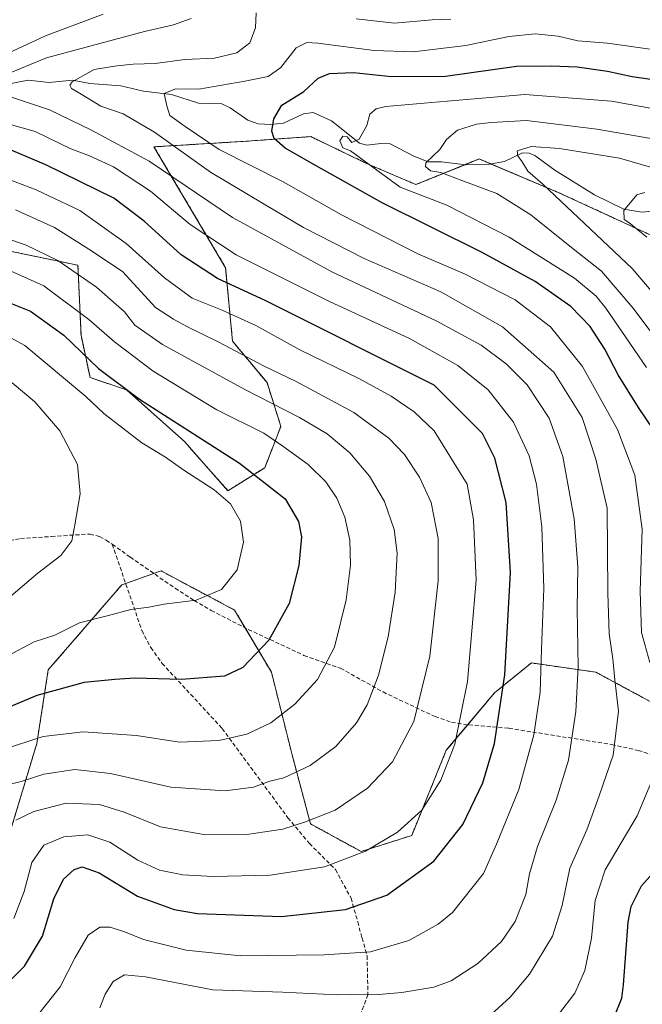
# Model space of a CAD drawing. Units: metres. Extents: x 599727 to 603161, y 4789315 to 4791679.
# Drawn here: x 601176 to 601331, y 4790607 to 4790853 of the extents above; entities that cross this region are included whole.
import ezdxf

# ---------------------------------------------------------------- set-up
doc = ezdxf.new("R2010")
doc.units = ezdxf.units.M
doc.header["$MEASUREMENT"] = 0
doc.linetypes.add('TRAZOS', pattern=[0.75, 0.5, -0.25])
doc.linetypes.add('TRAZOSX2', pattern=[1.5, 1, -0.5])
for name, color, linetype, lineweight in [('Arbolado forestal', 92, 'TRAZOS', 0), ('Arbolado forestal CxS', 92, 'Continuous', 0), ('Corriente natural lineal', 142, 'Continuous', 13), ('Curva de nivel maestra', 36, 'Continuous', 30), ('Curva de nivel normal', 36, 'Continuous', 0), ('Pastizal CxS', 92, 'Continuous', 0), ('Senda', 19, 'TRAZOSX2', 0)]:
    doc.layers.add(name, color=color, linetype=linetype, lineweight=lineweight)

# ---------------------------------------------------------------- blocks, each defined once
blk = doc.blocks.new('*U183')
at = {"layer": 'Curva de nivel normal', "color": 36, "linetype": 'Continuous', "lineweight": 0}
blk.add_polyline3d([(601340.08, 4790777.62, 285), (601328.58, 4790791.12, 285), (601306.28, 4790812.15, 285), (601302.54, 4790815.42, 285), (601301.09, 4790817.71, 285), (601300.01, 4790819.22, 285), (601299.82, 4790820.48, 285), (601303.36, 4790821.55, 285), (601310.44, 4790821.12, 285), (601325.4, 4790818.67, 285), (601335.7, 4790815.67, 285)], dxfattribs=at)
blk = doc.blocks.new('*U185')
at = {"layer": 'Curva de nivel normal', "color": 36, "linetype": 'Continuous', "lineweight": 0}
for points in [[(601196.47, 4790854.64, 320), (601182.1, 4790849.23, 320), (601164.55, 4790841.16, 320)], [(601167.02, 4790828.84, 320), (601179.51, 4790825.31, 320), (601188.37, 4790820.96, 320), (601193.03, 4790819.22, 320), (601199.01, 4790816.53, 320), (601208.26, 4790810.44, 320), (601218.16, 4790802.12, 320), (601229.72, 4790794.47, 320), (601253.02, 4790782.84, 320), (601272.97, 4790773.62, 320), (601285.03, 4790766.84, 320), (601292.58, 4790760.78, 320), (601298.96, 4790752.68, 320), (601302.84, 4790744.3, 320), (601304.71, 4790737.21, 320), (601306.05, 4790726.51, 320), (601306.54, 4790711.12, 320), (601305.92, 4790695.96, 320), (601305.6, 4790685.22, 320), (601304, 4790674.55, 320), (601300.24, 4790660.89, 320), (601294.66, 4790647.22, 320), (601291.41, 4790639.9, 320), (601283.72, 4790630.12, 320), (601280.17, 4790627.26, 320), (601272.81, 4790623.14, 320), (601263.27, 4790620.35, 320), (601251.68, 4790619.58, 320), (601230.77, 4790619.33, 320), (601217.19, 4790620.74, 320), (601206.54, 4790623.42, 320), (601202.04, 4790625.26, 320), (601198.24, 4790626.45, 320), (601195.64, 4790626.44, 320), (601192.75, 4790624.47, 320), (601189.45, 4790618.9, 320), (601185.73, 4790611.54, 320), (601180.68, 4790605.14, 320)]]:
    blk.add_polyline3d(points, dxfattribs=at)
blk = doc.blocks.new('*U211')
at = {"layer": 'Curva de nivel normal', "color": 36, "linetype": 'Continuous', "lineweight": 0}
blk.add_polyline3d([(601332.27, 4790798.96, 280), (601327.72, 4790802.59, 280), (601326.58, 4790803.33, 280), (601326.5, 4790805.56, 280), (601329.72, 4790809.51, 280), (601331.72, 4790810.12, 280)], dxfattribs=at)
blk = doc.blocks.new('*U227')
at = {"layer": 'Curva de nivel normal', "color": 36, "linetype": 'Continuous', "lineweight": 0}
for points in [[(601218.48, 4790853.55, 315), (601214.01, 4790851.96, 315), (601206.75, 4790850.3, 315), (601182.28, 4790843.75, 315), (601171.86, 4790839.42, 315)], [(601172.04, 4790834.42, 315), (601183.07, 4790830.72, 315), (601193.37, 4790825.77, 315), (601207.97, 4790817.94, 315), (601228.8, 4790803.82, 315), (601253.56, 4790790.3, 315), (601279.63, 4790778.05, 315), (601290.88, 4790771.9, 315), (601297.14, 4790767.27, 315), (601302.32, 4790762.01, 315), (601307.81, 4790753.68, 315), (601311.27, 4790744.12, 315), (601314.06, 4790728.5, 315), (601315, 4790716.52, 315), (601314.85, 4790706.06, 315), (601315.07, 4790691.55, 315), (601314.52, 4790680.37, 315), (601312.67, 4790668.22, 315), (601309.62, 4790658.22, 315), (601304.9, 4790646.61, 315), (601302.9, 4790639.79, 315), (601302.03, 4790634.61, 315), (601299.37, 4790627.9, 315), (601295.96, 4790622.88, 315), (601290.03, 4790617.36, 315), (601283.34, 4790613.06, 315), (601279.01, 4790611.44, 315), (601271.06, 4790610.16, 315), (601265.2, 4790609.66, 315), (601261.72, 4790609.75, 315), (601254.9, 4790609.56, 315), (601241.23, 4790610.23, 315), (601223.84, 4790610.85, 315), (601207.04, 4790614.03, 315), (601201.75, 4790614.56, 315), (601198.94, 4790612.88, 315), (601196.96, 4790609.71, 315), (601195.6, 4790606.34, 315)]]:
    blk.add_polyline3d(points, dxfattribs=at)
blk = doc.blocks.new('*U229')
at = {"layer": 'Curva de nivel normal', "color": 36, "linetype": 'Continuous', "lineweight": 0}
blk.add_polyline3d([(601174.55, 4790805.73, 335), (601184.3, 4790801.38, 335), (601193.57, 4790795.53, 335), (601201.39, 4790790.24, 335), (601209.56, 4790781.31, 335), (601214.04, 4790778.42, 335), (601217.35, 4790776.57, 335), (601225.35, 4790772.68, 335), (601236.68, 4790766.67, 335), (601244.64, 4790762.88, 335), (601259.08, 4790755.08, 335), (601267.8, 4790748.71, 335), (601271.76, 4790744.63, 335), (601275.47, 4790738.97, 335), (601278.36, 4790732.62, 335), (601280.17, 4790723.58, 335), (601280.17, 4790713.02, 335), (601278.08, 4790694.19, 335), (601274.09, 4790677.84, 335), (601268.72, 4790667.79, 335), (601262.45, 4790661.19, 335), (601254.43, 4790655.68, 335), (601247.01, 4790652.81, 335), (601241.34, 4790650.93, 335), (601232.34, 4790649.66, 335), (601222.03, 4790649.58, 335), (601210.77, 4790651.52, 335), (601201.7, 4790655.21, 335), (601195.58, 4790657.14, 335), (601187.24, 4790657.46, 335), (601179.16, 4790655.4, 335), (601174.69, 4790653.24, 335)], dxfattribs=at)
blk = doc.blocks.new('*U231')
at = {"layer": 'Curva de nivel normal', "color": 36, "linetype": 'Continuous', "lineweight": 0}
blk.add_polyline3d([(601172.67, 4790694.27, 355), (601179.26, 4790697.76, 355), (601184.42, 4790699.44, 355), (601190.52, 4790702.5, 355), (601197.81, 4790704.33, 355), (601203.36, 4790705.9, 355), (601207.85, 4790706.44, 355), (601211.68, 4790707.17, 355), (601219.68, 4790708.22, 355), (601226, 4790710.9, 355), (601229.89, 4790715.77, 355), (601231.5, 4790722.67, 355), (601230.77, 4790727.94, 355), (601228.29, 4790732.24, 355), (601224.18, 4790735.77, 355), (601216.62, 4790740.68, 355), (601212.05, 4790743.95, 355), (601206.16, 4790747.5, 355), (601196.63, 4790754.82, 355), (601192.16, 4790759.14, 355), (601176.86, 4790771.84, 355), (601173.43, 4790773.78, 355)], dxfattribs=at)
blk = doc.blocks.new('*U234')
at = {"layer": 'Curva de nivel normal', "color": 36, "linetype": 'Continuous', "lineweight": 0}
blk.add_polyline3d([(601174.12, 4790628.62, 330), (601176.76, 4790635.41, 330), (601178.68, 4790642.64, 330), (601181.61, 4790646.93, 330), (601186.6, 4790649.08, 330), (601192.63, 4790649.52, 330), (601198.16, 4790647.7, 330), (601205.12, 4790643.22, 330), (601210.57, 4790640.73, 330), (601216.32, 4790639.52, 330), (601223.93, 4790639.12, 330), (601238.14, 4790639.51, 330), (601251.71, 4790641.53, 330), (601262.01, 4790645.46, 330), (601269.99, 4790650.2, 330), (601276.07, 4790655.71, 330), (601280.79, 4790663.22, 330), (601284.28, 4790672.22, 330), (601287.48, 4790687.88, 330), (601289.64, 4790713.18, 330), (601288.96, 4790728.31, 330), (601287.35, 4790737.21, 330), (601279.15, 4790750.55, 330), (601274.13, 4790755.25, 330), (601268.38, 4790759.18, 330), (601260.33, 4790763.61, 330), (601245.62, 4790770.8, 330), (601234.6, 4790776.82, 330), (601226.16, 4790780.69, 330), (601218.67, 4790783.64, 330), (601211.74, 4790788.74, 330), (601202.2, 4790797.35, 330), (601190.67, 4790805.56, 330), (601179.76, 4790810.72, 330), (601169.16, 4790814.74, 330)], dxfattribs=at)
blk = doc.blocks.new('*U235')
at = {"layer": 'Curva de nivel normal', "color": 36, "linetype": 'Continuous', "lineweight": 0}
blk.add_polyline3d([(601170.09, 4790661.49, 340), (601176.01, 4790662.88, 340), (601181.62, 4790664.72, 340), (601189.35, 4790665.89, 340), (601198.27, 4790664.86, 340), (601213.35, 4790661.47, 340), (601226.92, 4790660.58, 340), (601234.01, 4790661.46, 340), (601238.07, 4790662.96, 340), (601241.58, 4790663.81, 340), (601248.13, 4790666.84, 340), (601254.59, 4790671.62, 340), (601259.71, 4790677.52, 340), (601262.4, 4790682.04, 340), (601265.19, 4790689.45, 340), (601267.63, 4790699.01, 340), (601269.35, 4790710.22, 340), (601269.9, 4790719.92, 340), (601269.16, 4790725.84, 340), (601266.74, 4790732.88, 340), (601263.02, 4790739.21, 340), (601258.09, 4790745, 340), (601252.37, 4790749.73, 340), (601245.52, 4790753.87, 340), (601231.87, 4790760.86, 340), (601211.24, 4790772.13, 340), (601204.38, 4790776.9, 340), (601201.75, 4790780.26, 340), (601194.82, 4790786.44, 340), (601185.16, 4790793.1, 340), (601177.2, 4790796.95, 340), (601165.98, 4790800.83, 340)], dxfattribs=at)
blk = doc.blocks.new('*U251')
at = {"layer": 'Curva de nivel normal', "color": 36, "linetype": 'Continuous', "lineweight": 0}
blk.add_polyline3d([(601168.92, 4790705.45, 360), (601180.14, 4790714.93, 360), (601185.9, 4790719.39, 360), (601188.63, 4790723, 360), (601189.42, 4790727.02, 360), (601190.7, 4790734.74, 360), (601190.02, 4790742.1, 360), (601185.64, 4790750.5, 360), (601179.38, 4790757.77, 360), (601173.72, 4790762.49, 360)], dxfattribs=at)
blk = doc.blocks.new('*U255')
at = {"layer": 'Curva de nivel normal', "color": 36, "linetype": 'Continuous', "lineweight": 0}
blk.add_polyline3d([(601332.16, 4790766.36, 295), (601321.98, 4790781.19, 295), (601319.61, 4790784.19, 295), (601314.18, 4790788.66, 295), (601297.86, 4790798.91, 295), (601282.32, 4790806.96, 295), (601270.6, 4790811.46, 295), (601258.21, 4790820.49, 295), (601256.28, 4790821.28, 295), (601255.57, 4790823.02, 295), (601256.35, 4790824.19, 295), (601257.42, 4790823.97, 295), (601258.53, 4790822.6, 295), (601260.39, 4790823.38, 295), (601262.3, 4790826.87, 295), (601263.07, 4790829.63, 295), (601264.67, 4790831.02, 295), (601267.09, 4790831.56, 295), (601282.39, 4790832.94, 295), (601301.8, 4790834.56, 295), (601323.38, 4790832.9, 295), (601334.98, 4790830.79, 295)], dxfattribs=at)
blk = doc.blocks.new('*U256')
at = {"layer": 'Curva de nivel normal', "color": 36, "linetype": 'Continuous', "lineweight": 0}
for points in [[(601336.02, 4790845.53, 305), (601322.42, 4790847.4, 305), (601315.02, 4790848.03, 305), (601310.09, 4790849.16, 305), (601304.37, 4790849.71, 305), (601297.76, 4790849.06, 305), (601287.06, 4790846.86, 305), (601273.92, 4790845.23, 305), (601264.12, 4790845.59, 305), (601250.05, 4790847.44, 305), (601247.34, 4790847.56, 305), (601244.66, 4790846.22, 305), (601240.8, 4790841.36, 305), (601237.67, 4790839.05, 305), (601231.84, 4790837.92, 305), (601220.35, 4790835.9, 305), (601214.56, 4790835.99, 305), (601211.69, 4790834.84, 305), (601212.34, 4790831.72, 305), (601213.15, 4790829.31, 305), (601216.97, 4790826.54, 305), (601225.43, 4790820.81, 305), (601241.4, 4790812.72, 305), (601255.98, 4790804.53, 305), (601275.01, 4790794.79, 305), (601286.67, 4790789.73, 305), (601299.33, 4790783.29, 305), (601308.21, 4790776.5, 305), (601316.16, 4790766.64, 305), (601324.95, 4790750.83, 305), (601329.27, 4790739.48, 305), (601331.07, 4790725.95, 305), (601330.54, 4790710.42, 305), (601330.9, 4790700.09, 305), (601332.99, 4790692.61, 305)], [(601336.24, 4790669.65, 305), (601329.8, 4790654.29, 305), (601321.81, 4790640.8, 305), (601319.3, 4790633.15, 305), (601318.4, 4790623.71, 305), (601316.74, 4790615.68, 305), (601314.23, 4790610.02, 305), (601310.22, 4790604.67, 305)]]:
    blk.add_polyline3d(points, dxfattribs=at)
blk = doc.blocks.new('*U268')
at = {"layer": 'Curva de nivel normal', "color": 36, "linetype": 'Continuous', "lineweight": 0}
blk.add_polyline3d([(601336.88, 4790770.42, 290), (601328.73, 4790781.26, 290), (601320.9, 4790790.44, 290), (601313.47, 4790796.34, 290), (601303.28, 4790804.48, 290), (601294.81, 4790809.86, 290), (601286.08, 4790813.1, 290), (601280.8, 4790815.12, 290), (601278.18, 4790815.54, 290), (601276.96, 4790816.61, 290), (601277.08, 4790817.52, 290), (601280.52, 4790820.87, 290), (601282.24, 4790823.3, 290), (601284.94, 4790825.63, 290), (601289.69, 4790827.15, 290), (601293.37, 4790827.61, 290), (601302.23, 4790828.1, 290), (601319.72, 4790825.92, 290), (601334.24, 4790823.42, 290)], dxfattribs=at)
blk = doc.blocks.new('*U271')
at = {"layer": 'Curva de nivel maestra', "color": 36, "linetype": 'Continuous', "lineweight": 30}
blk.add_polyline3d([(601167.94, 4790607.81, 325), (601176.81, 4790616.75, 325), (601181.34, 4790624.22, 325), (601184.18, 4790633.55, 325), (601186.55, 4790638.51, 325), (601189.24, 4790640.89, 325), (601191.22, 4790641.56, 325), (601195.44, 4790640.06, 325), (601205.01, 4790634.24, 325), (601214.18, 4790630.93, 325), (601220, 4790629.87, 325), (601241, 4790629.12, 325), (601257.01, 4790630.9, 325), (601267.34, 4790634.45, 325), (601279.03, 4790642.94, 325), (601286.26, 4790652.15, 325), (601291.3, 4790662.58, 325), (601294.21, 4790672.41, 325), (601296.81, 4790689.58, 325), (601298.23, 4790715.14, 325), (601297.12, 4790732.57, 325), (601294.29, 4790743.72, 325), (601291.18, 4790749.84, 325), (601279.1, 4790761.96, 325), (601237.07, 4790783.04, 325), (601224.99, 4790788.6, 325), (601215.94, 4790794.53, 325), (601206.71, 4790802.9, 325), (601199.09, 4790808.67, 325), (601182.15, 4790817, 325), (601170.68, 4790821.86, 325)], dxfattribs=at)
blk = doc.blocks.new('*U286')
at = {"layer": 'Curva de nivel maestra', "color": 36, "linetype": 'Continuous', "lineweight": 30}
blk.add_polyline3d([(601169.88, 4790783.79, 350), (601178.35, 4790780.39, 350), (601186.66, 4790774.44, 350), (601195.28, 4790766.14, 350), (601205.57, 4790758.43, 350), (601230.53, 4790742.4, 350), (601241.9, 4790733.54, 350), (601245.28, 4790727.89, 350), (601245.96, 4790724.06, 350), (601245.29, 4790716.84, 350), (601242.9, 4790707.34, 350), (601237.84, 4790698.23, 350), (601231.37, 4790691.37, 350), (601226.8, 4790689.19, 350), (601216.05, 4790688.36, 350), (601204.35, 4790688.67, 350), (601199.35, 4790688.38, 350), (601191.73, 4790687.6, 350), (601179.87, 4790684.36, 350), (601165.4, 4790678.28, 350)], dxfattribs=at)
blk = doc.blocks.new('*U289')
at = {"layer": 'Curva de nivel maestra', "color": 36, "linetype": 'Continuous', "lineweight": 30}
for points in [[(601324.23, 4790604.39, 300), (601326.03, 4790608.7, 300), (601326.45, 4790612.03, 300), (601327.58, 4790627.71, 300), (601328.35, 4790631.63, 300), (601330.89, 4790636.82, 300), (601336.59, 4790643.17, 300)], [(601333.85, 4790750.92, 300), (601330.16, 4790756.39, 300), (601325.09, 4790764.53, 300), (601321.77, 4790770.94, 300), (601318.07, 4790776.61, 300), (601313.24, 4790781.6, 300), (601304.38, 4790787.88, 300), (601291.09, 4790795.12, 300), (601266.18, 4790807.47, 300), (601249.7, 4790816.78, 300), (601241.89, 4790821.13, 300), (601239.2, 4790823.56, 300), (601238.56, 4790825.42, 300), (601239.06, 4790828.49, 300), (601241.12, 4790831.88, 300), (601246.56, 4790835.34, 300), (601250.19, 4790838.63, 300), (601253.02, 4790839.83, 300), (601258.95, 4790840.06, 300), (601268.46, 4790839.06, 300), (601281.95, 4790839.2, 300), (601299.66, 4790841.69, 300), (601308.33, 4790841.78, 300), (601314.86, 4790841.47, 300), (601322.44, 4790840.39, 300), (601328.54, 4790839.05, 300), (601340.72, 4790837.35, 300)]]:
    blk.add_polyline3d(points, dxfattribs=at)

msp = doc.modelspace()

# ---------------------------------------------------------------- linework, layer by layer
at = {"layer": 'Arbolado forestal', "color": 92, "linetype": 'TRAZOS', "lineweight": 0}
for points in [[(601171.95, 4790795.69, 341.87), (601190.17, 4790791.9, 338.52), (601190.93, 4790774.44, 348.2), (601193.2, 4790763.81, 351.75), (601202.32, 4790760.77, 349.38), (601216.74, 4790747.87, 351.59), (601227.63, 4790735.55, 353.75), (601236.82, 4790741.3, 348.25), (601240.84, 4790751.64, 342.38), (601237.39, 4790762.56, 336.85), (601228.77, 4790772.91, 333.52), (601227.05, 4790791.3, 322.24), (601209.15, 4790821.5, 311.89), (601232.22, 4790822.9, 301.86), (601248.31, 4790824.05, 297.13), (601258.43, 4790819.2, 295.46), (601262.68, 4790817.15, 294.9), (601274.57, 4790812.07, 292.6), (601286.86, 4790817.04, 288.84), (601290.38, 4790818.47, 287.64), (601293.36, 4790817.2, 287.25), (601310.11, 4790810.12, 284.2), (601349.59, 4790791.9, 275.29)], [(601171.94, 4790645.97, 334.57), (601179.89, 4790672.4, 344.17), (601182.76, 4790690.79, 351.79), (601201.14, 4790712.06, 356.81), (601202.09, 4790712.39, 356.86), (601204.84, 4790713.37, 356.74), (601209.1, 4790714.87, 356.63), (601210.22, 4790715.27, 356.66), (601210.91, 4790715.51, 356.68), (601229.29, 4790705.73, 353.38), (601231.93, 4790701.27, 352.13), (601238.48, 4790690.22, 348.02), (601243.65, 4790669.52, 341.51), (601248.25, 4790652.28, 334.36), (601260.89, 4790645.38, 329.81), (601273.53, 4790649.4, 328.56), (601282.14, 4790670.67, 330.56), (601287.5, 4790677.05, 328.54), (601294.21, 4790685.04, 326.15), (601296.4, 4790686.82, 325.15), (601303.4, 4790692.51, 321.1), (601319.49, 4790690.21, 312.26), (601340.74, 4790678.72, 303.95)]]:
    msp.add_polyline3d(points, dxfattribs=at)
at = {"layer": 'Arbolado forestal CxS', "color": 92, "linetype": 'Continuous', "lineweight": 0}
for points in [[(601349.59, 4790791.9, 275.29), (601310.11, 4790810.12, 284.2), (601290.38, 4790818.47, 287.64), (601274.57, 4790812.07, 292.6), (601262.68, 4790817.15, 294.9), (601258.43, 4790819.2, 295.46), (601248.31, 4790824.05, 297.13), (601232.22, 4790822.9, 301.86), (601209.15, 4790821.5, 311.89), (601227.05, 4790791.29, 322.24), (601228.77, 4790772.91, 333.52), (601237.39, 4790762.56, 336.85), (601240.84, 4790751.64, 342.38), (601236.82, 4790741.3, 348.25), (601227.63, 4790735.55, 353.75), (601216.74, 4790747.87, 351.59), (601202.32, 4790760.77, 349.38), (601193.21, 4790763.81, 351.75), (601190.93, 4790774.44, 348.2), (601190.17, 4790791.9, 338.52), (601171.95, 4790795.69, 341.87)], [(601171.94, 4790645.97, 334.57), (601179.89, 4790672.4, 344.17), (601182.76, 4790690.79, 351.79), (601201.14, 4790712.06, 356.81), (601204.84, 4790713.36, 356.74), (601210.23, 4790715.27, 356.66), (601210.91, 4790715.51, 356.68), (601229.29, 4790705.73, 353.38), (601238.48, 4790690.21, 348.02), (601243.65, 4790669.52, 341.51), (601248.25, 4790652.28, 334.36), (601260.89, 4790645.38, 329.81), (601273.53, 4790649.4, 328.56), (601282.14, 4790670.67, 330.56), (601294.21, 4790685.04, 326.15), (601296.4, 4790686.82, 325.15), (601303.4, 4790692.51, 321.1), (601319.49, 4790690.21, 312.26), (601340.74, 4790678.72, 303.95)]]:
    msp.add_polyline3d(points, dxfattribs=at)
at = {"layer": 'Corriente natural lineal', "color": 142, "linetype": 'Continuous', "lineweight": 13}
msp.add_polyline3d([(601173.51, 4790837.34, 312.84), (601177.72, 4790838.2, 311.15), (601183, 4790837.55, 310.86), (601188.84, 4790838.14, 309.87), (601193.11, 4790837.29, 309.02), (601200.88, 4790836.75, 307.57), (601206.5, 4790835.38, 306.67), (601213.53, 4790834.62, 304.65), (601220.3, 4790832.43, 303.15), (601226.14, 4790832.24, 302.02), (601228.2, 4790831.27, 302.01), (601232.56, 4790828.16, 301.41), (601235.14, 4790827.28, 301.05), (601238.32, 4790827.07, 299.88), (601241.48, 4790827.44, 298.13), (601246.48, 4790829.74, 297.4), (601248.88, 4790830.07, 297.04), (601253.52, 4790828.02, 296.15), (601260.49, 4790822.4, 294.54), (601262.32, 4790821.92, 294.17), (601265.8, 4790822.36, 292.5), (601268.13, 4790822.21, 292.05), (601274.02, 4790819.13, 290.38), (601277.67, 4790817.74, 289.92), (601281, 4790817.76, 289.68), (601287.04, 4790817.02, 288.8), (601292.96, 4790817.13, 287.37), (601296.69, 4790817.85, 286.24), (601301.22, 4790819.96, 285.03), (601302.82, 4790819.94, 284.81), (601304.26, 4790819.32, 284.43), (601309.23, 4790815.65, 283.63), (601319.2, 4790809.47, 281.38), (601326.46, 4790805.91, 279.95), (601331, 4790805.18, 279.14), (601336.99, 4790805.75, 278.56)], dxfattribs=at)
at = {"layer": 'Curva de nivel normal', "color": 36, "linetype": 'Continuous', "lineweight": 0}
for points in [[(601234.7, 4790855, 310), (601234.52, 4790851.23, 310), (601233.09, 4790847.46, 310), (601229.88, 4790844.97, 310), (601224.25, 4790843.69, 310), (601216.86, 4790843.36, 310), (601209.45, 4790842.29, 310), (601203.96, 4790842.2, 310), (601199.89, 4790841.73, 310), (601194.19, 4790840.82, 310), (601188.72, 4790837.71, 310), (601188.11, 4790836.95, 310), (601188.52, 4790836.06, 310), (601190.94, 4790834.68, 310), (601195.88, 4790831.69, 310), (601201.49, 4790829.73, 310), (601209.3, 4790825.14, 310), (601223.3, 4790815.15, 310), (601236.64, 4790807.16, 310), (601246.46, 4790801.32, 310), (601261.64, 4790793.57, 310), (601280.76, 4790785.25, 310), (601296.22, 4790776.49, 310), (601309.04, 4790765.22, 310), (601316.06, 4790753.82, 310), (601319.49, 4790743.4, 310), (601322.34, 4790731.22, 310), (601322.53, 4790710.07, 310), (601322.82, 4790699.75, 310), (601323.76, 4790693.54, 310), (601324.22, 4790688.28, 310), (601325.14, 4790680.48, 310), (601323.85, 4790669.49, 310), (601320.34, 4790659.31, 310), (601317.25, 4790650.82, 310), (601313.05, 4790641.22, 310), (601311.12, 4790631.9, 310), (601308.7, 4790624.26, 310), (601302.93, 4790614.7, 310), (601298.15, 4790608.94, 310), (601292.37, 4790603.76, 310)], [(601283.26, 4790853.43, 310), (601278.67, 4790853.2, 310), (601269.25, 4790852.44, 310), (601259.66, 4790853.46, 310)], [(601171.24, 4790670.78, 345), (601181.51, 4790674.11, 345), (601191.48, 4790675.27, 345), (601204.77, 4790674.37, 345), (601215.49, 4790672.7, 345), (601225.37, 4790673.13, 345), (601232.31, 4790674.74, 345), (601238.34, 4790677.54, 345), (601244.34, 4790682.2, 345), (601250.01, 4790688.4, 345), (601254.2, 4790696.49, 345), (601257.12, 4790708.26, 345), (601258.26, 4790716.96, 345), (601258.06, 4790723.23, 345), (601256.79, 4790728.98, 345), (601254.82, 4790733.68, 345), (601252.1, 4790737.74, 345), (601247.67, 4790742.11, 345), (601241.31, 4790746.68, 345), (601236.59, 4790749.95, 345), (601224.87, 4790755.77, 345), (601208.94, 4790765.46, 345), (601199.28, 4790772.74, 345), (601192.9, 4790778.38, 345), (601181.66, 4790786.79, 345), (601172.72, 4790790.73, 345)]]:
    msp.add_polyline3d(points, dxfattribs=at)
at = {"layer": 'Pastizal CxS', "color": 92, "linetype": 'Continuous', "lineweight": 0}
for points in [[(601171.95, 4790795.69, 341.87), (601190.17, 4790791.9, 338.52), (601190.93, 4790774.44, 348.2), (601193.21, 4790763.81, 351.75), (601202.32, 4790760.77, 349.38), (601216.74, 4790747.87, 351.59), (601227.63, 4790735.55, 353.75), (601236.82, 4790741.3, 348.25), (601240.84, 4790751.64, 342.38), (601237.39, 4790762.56, 336.85), (601228.77, 4790772.91, 333.52), (601227.05, 4790791.29, 322.24), (601209.15, 4790821.5, 311.89), (601232.22, 4790822.9, 301.86), (601248.31, 4790824.05, 297.13), (601258.43, 4790819.2, 295.46), (601262.68, 4790817.15, 294.9), (601274.57, 4790812.07, 292.6), (601290.38, 4790818.47, 287.64), (601310.11, 4790810.12, 284.2), (601349.59, 4790791.9, 275.29)], [(601171.95, 4790795.69, 341.87), (601190.17, 4790791.9, 338.52), (601190.93, 4790774.44, 348.2), (601193.2, 4790763.81, 351.75), (601202.32, 4790760.77, 349.38), (601216.74, 4790747.87, 351.59), (601227.63, 4790735.55, 353.75), (601236.82, 4790741.3, 348.25), (601240.84, 4790751.64, 342.38), (601237.39, 4790762.56, 336.85), (601228.77, 4790772.91, 333.52), (601227.05, 4790791.3, 322.24), (601209.15, 4790821.5, 311.89), (601232.22, 4790822.9, 301.86), (601248.31, 4790824.05, 297.13), (601258.43, 4790819.2, 295.46), (601262.68, 4790817.15, 294.9), (601274.57, 4790812.07, 292.6), (601286.86, 4790817.04, 288.84), (601290.38, 4790818.47, 287.64), (601293.36, 4790817.2, 287.25), (601310.11, 4790810.12, 284.2), (601349.59, 4790791.9, 275.29)], [(601340.74, 4790678.72, 303.95), (601319.49, 4790690.21, 312.26), (601303.4, 4790692.51, 321.1), (601296.4, 4790686.82, 325.15), (601294.21, 4790685.04, 326.15), (601282.14, 4790670.67, 330.56), (601273.53, 4790649.4, 328.56), (601260.89, 4790645.38, 329.81), (601248.25, 4790652.28, 334.36), (601243.65, 4790669.52, 341.51), (601238.48, 4790690.21, 348.02), (601229.29, 4790705.73, 353.38), (601210.91, 4790715.51, 356.68), (601210.23, 4790715.27, 356.66), (601204.84, 4790713.36, 356.74), (601201.14, 4790712.06, 356.81), (601182.76, 4790690.79, 351.79), (601179.89, 4790672.4, 344.17), (601171.94, 4790645.97, 334.57)], [(601171.94, 4790645.97, 334.57), (601179.89, 4790672.4, 344.17), (601182.76, 4790690.79, 351.79), (601201.14, 4790712.06, 356.81), (601202.09, 4790712.39, 356.86), (601204.84, 4790713.37, 356.74), (601209.1, 4790714.87, 356.63), (601210.22, 4790715.27, 356.66), (601210.91, 4790715.51, 356.68), (601229.29, 4790705.73, 353.38), (601231.93, 4790701.27, 352.13), (601238.48, 4790690.22, 348.02), (601243.65, 4790669.52, 341.51), (601248.25, 4790652.28, 334.36), (601260.89, 4790645.38, 329.81), (601273.53, 4790649.4, 328.56), (601282.14, 4790670.67, 330.56), (601287.5, 4790677.05, 328.54), (601294.21, 4790685.04, 326.15), (601296.4, 4790686.82, 325.15), (601303.4, 4790692.51, 321.1), (601319.49, 4790690.21, 312.26), (601340.74, 4790678.72, 303.95)]]:
    msp.add_polyline3d(points, dxfattribs=at)
at = {"layer": 'Senda', "color": 19, "linetype": 'TRAZOSX2', "lineweight": 0}
for points in [[(601014.26, 4790747.52, 413.99), (601030.79, 4790744.53, 408.3), (601040.72, 4790742.25, 405.24), (601055.23, 4790738.33, 400.25), (601067.09, 4790735.2, 397.89), (601084.36, 4790729.76, 393.16), (601089.63, 4790728.02, 391.01), (601094, 4790726.92, 389.43), (601100.87, 4790725.71, 387.1), (601105.86, 4790725.31, 385.37), (601123.72, 4790723.53, 378.93), (601142.09, 4790723.95, 372.7), (601143.97, 4790723.73, 372.11), (601153.18, 4790721.46, 369.19), (601160.1, 4790721.14, 366.85), (601164.07, 4790721.53, 365.51), (601168.69, 4790722.4, 364.16), (601175.8, 4790723.59, 362.65), (601183.59, 4790724.12, 360.96), (601193.19, 4790724.73, 359.24), (601195.55, 4790724.1, 358.8), (601197.24, 4790723.19, 358.5), (601198.74, 4790722.16, 358.26)], [(601198.74, 4790722.16, 358.26), (601203.25, 4790718.94, 357.59), (601214.41, 4790711.18, 355.78), (601219.19, 4790708.12, 354.96), (601223.43, 4790705.63, 354.05), (601232.7, 4790700.88, 351.85), (601246.61, 4790694.41, 346.93), (601255.77, 4790691.17, 343.65), (601266.36, 4790685.25, 338.9), (601279.34, 4790679.09, 333.03), (601283.5, 4790677.66, 330.74), (601287.76, 4790677.01, 328.42), (601297.81, 4790676.17, 323.27), (601323.46, 4790672.13, 310.24), (601330.1, 4790670.64, 307.4), (601334.52, 4790669.28, 305.49)], [(601198.74, 4790722.16, 358.26), (601206.13, 4790700.62, 353.53), (601208.37, 4790696.35, 352.36), (601211.19, 4790692.4, 351.27), (601226.19, 4790676.12, 345.67), (601242.58, 4790653.83, 335.86), (601247.96, 4790647.39, 332.65), (601254.49, 4790640.86, 329.24), (601258.36, 4790633.73, 325.88), (601260.05, 4790627.8, 323.14), (601261.11, 4790623.78, 321.36), (601262.38, 4790619.34, 319.41), (601262.59, 4790609.6, 314.71), (601260.88, 4790605.03, 312.53), (601263.86, 4790595.63, 308.29), (601263.65, 4790590.55, 305.8), (601265.34, 4790585.26, 303.26), (601263.44, 4790577.85, 299.94)]]:
    msp.add_polyline3d(points, dxfattribs=at)

# ---------------------------------------------------------------- block references
at = {"layer": 'Curva de nivel maestra', "color": 36, "linetype": 'Continuous', "lineweight": 30}
for name in ['*U271', '*U286', '*U289']:
    msp.add_blockref(name, (0, 0), dxfattribs=at)
at = {"layer": 'Curva de nivel normal', "color": 36, "linetype": 'Continuous', "lineweight": 0}
for name in ['*U229', '*U234', '*U251', '*U231', '*U235', '*U185', '*U227', '*U256', '*U255', '*U268', '*U183', '*U211']:
    msp.add_blockref(name, (0, 0), dxfattribs=at)

doc.saveas('drawing.dxf')
